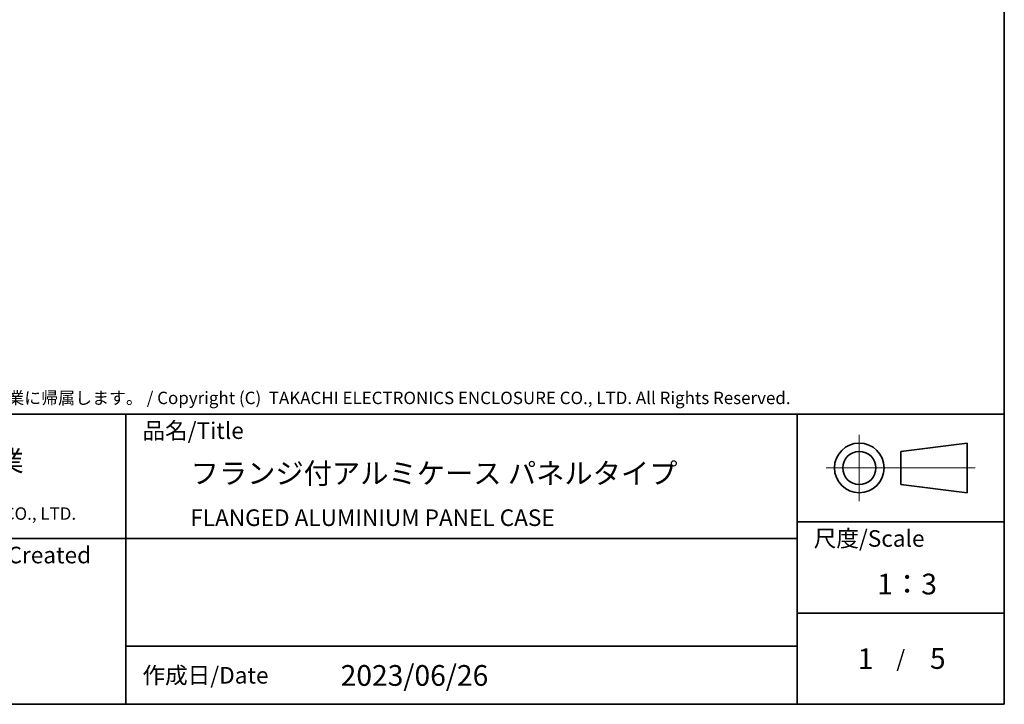
# Model space of a CAD drawing. Units: millimetres. Extents: x 0 to 6296, y 0 to 1124.
# Drawn here: x 817 to 1173, y 0 to 248 of the extents above; entities that cross this region are included whole.
import ezdxf
from ezdxf.enums import TextEntityAlignment as Align

# ---------------------------------------------------------------- set-up
doc = ezdxf.new("R2010")
doc.units = ezdxf.units.MM
doc.layers.add('Border (ISO)', color=7, linetype='Continuous', lineweight=35)
doc.layers.add('Title (ISO)', color=7, linetype='Continuous', lineweight=35)
doc.styles.add('Note Text (TK)', font='MS PGothic.ttf')
doc.styles.add('takachi1', font='MS PGothic.ttf', dxfattribs={"height": 2.5})
doc.styles.add('文字スタイル67', font='arial.ttf')

# ---------------------------------------------------------------- blocks, each defined once
blk = doc.blocks.new('図面枠 tk図枠')
at = {"layer": 'Border (ISO)'}
for p in [(405.5, 289), (14.5, 8)]:
    blk.add_line(p, (405.5, 8), dxfattribs=at)
blk = doc.blocks.new('表題欄 tk表題欄')
at = {"layer": 'Title (ISO)'}
for p, q in [((74.71, 244.05), (255.71, 244.05)), ((149.71, 244.05), (149.71, 209.05)), ((230.71, 244.05), (230.71, 209.05)), ((255.71, 244.05), (255.71, 209.05)), ((243.21, 239.55), (251.21, 240.55)), ((251.21, 234.55), (251.21, 240.55)), ((243.21, 239.55), (243.21, 235.55)), ((243.21, 235.55), (251.21, 234.55)), ((230.71, 231.05), (255.71, 231.05)), ((74.71, 229.05), (230.71, 229.05)), ((230.71, 220.05), (255.71, 220.05)), ((149.71, 216.05), (230.71, 216.05)), ((255.71, 209.05), (74.71, 209.05))]:
    blk.add_line(p, q, dxfattribs=at)
at = {"layer": 'Title (ISO)', "color": 4, "linetype": 'Continuous', "lineweight": 18}
for p, q in [((238.21, 241.55), (238.21, 233.55)), ((252.21, 237.55), (234.21, 237.55))]:
    blk.add_line(p, q, dxfattribs=at)
at = {"layer": 'Title (ISO)'}
for radius in [3, 2]:
    blk.add_circle((238.21, 237.55), radius, dxfattribs=at)
at = {"layer": 'Title (ISO)', "color": 1, "char_height": 2, "line_spacing_factor": 1.5, "style": 'Note Text (TK)'}
for s, insert, attachment_point in [('\\fＭＳ Ｐゴシック|b0|i0;\\H2.0000;品名/Title', (151.71, 242.05), 4), ('\\fＭＳ Ｐゴシック|b0|i0;\\H2.0000;尺度/Scale', (232.71, 229.05), 4), ('\\fＭＳ Ｐゴシック|b0|i0;\\H2.0000;製図/Created', (137.21, 227.05), 5), ('\\fＭＳ Ｐゴシック|b0|i0;\\H2.0000;作成日/Date', (151.71, 212.55), 4)]:
    blk.add_mtext(s, dxfattribs=dict(at, insert=insert, attachment_point=attachment_point))
at = {"layer": 'Title (ISO)', "color": 7, "line_spacing_factor": 1.5, "style": 'Note Text (TK)'}
for s, insert, char_height, attachment_point in [('株式会社タカチ電機工業', (99.87, 238.05), 2.5, 4), ('\\fArial|b0|i0;\\H1.4986;TAKACHI ELECTRONICS ENCLOSURE CO., LTD.', (99.87, 232.05), 1.4986, 4), ('\\fＭＳ Ｐゴシック|b0|i0;\\H2.0000;/', (243.21, 214.55), 2, 5)]:
    blk.add_mtext(s, dxfattribs=dict(at, insert=insert, char_height=char_height, attachment_point=attachment_point))
at = {"layer": 'Title (ISO)', "color": 7}
for tag, p, height, style in [('<品名>_001', (157.52, 235.65), 2.5, 'Note Text (TK)'), ('<Title>_001', (157.48, 230.55), 2, '文字スタイル67'), ('<尺度>_001', (240.38, 222.3), 2.5, 'Note Text (TK)'), ('<ページ_No.>_001', (238.02, 213.3), 2.5, 'Note Text (TK)'), ('<総ページ数>_001', (246.74, 213.32), 2.5, 'Note Text (TK)'), ('作成日_001', (175.62, 211.28), 2.5, 'Note Text (TK)')]:
    blk.add_attdef(tag, p, '', height=height, dxfattribs=dict(at, style=style))
at = {"layer": 'Title (ISO)', "color": 7, "style": 'Note Text (TK)'}
blk.add_attdef('<承認>', text='', height=2.5, dxfattribs=at).set_placement((87.21, 217.05), align=Align.MIDDLE_CENTER)

msp = doc.modelspace()

# ---------------------------------------------------------------- block references
at = {"xscale": 3, "yscale": 3, "zscale": 3}
msp.add_blockref('図面枠 tk図枠', (-43.5, -24), dxfattribs=at)
ref = msp.add_blockref('表題欄 tk表題欄', (405.8735, -627.1582), dxfattribs=dict(xscale=3, yscale=3, zscale=3))
ref.add_attrib('<品名>_001', 'フランジ付アルミケース パネルタイプ', (878.446, 79.8026), dxfattribs={"layer": 'Title (ISO)', "color": 7, "height": 7.5, "style": 'Note Text (TK)'})
ref.add_attrib('<尺度>_001', '1：3', (1127.0199, 39.75), dxfattribs={"layer": 'Title (ISO)', "color": 7, "height": 7.5, "style": 'Note Text (TK)'})
ref.add_attrib('作成日_001', '2023/06/26', (932.7486, 6.6861), dxfattribs={"layer": 'Title (ISO)', "color": 7, "height": 7.5, "style": 'Note Text (TK)'})
ref.add_attrib('<Title>_001', 'FLANGED ALUMINIUM PANEL CASE', (878.3124, 64.5), dxfattribs={"layer": 'Title (ISO)', "color": 7, "height": 6, "style": '文字スタイル67'})
ref.add_attrib('<ページ_No.>_001', '1', (1119.9253, 12.7347), dxfattribs={"layer": 'Title (ISO)', "color": 7, "height": 7.5, "style": 'Note Text (TK)'})
ref.add_attrib('<総ページ数>_001', '5', (1146.0788, 12.8139), dxfattribs={"layer": 'Title (ISO)', "color": 7, "height": 7.5, "style": 'Note Text (TK)'})

# ---------------------------------------------------------------- texts
at = {"insert": (640.1688, 113.0817), "char_height": 4.5, "attachment_point": 1, "style": 'takachi1'}
msp.add_mtext_dynamic_manual_height_columns('{\\fMeiryo UI|b0|i0|c128|p50;本図面および付帯する部品図の著作権は株式会社タカチ電機工業に帰属します。 / Copyright (C)  TAKACHI ELECTRONICS ENCLOSURE CO., LTD. All Rights Reserved.}', width=569.005138, gutter_width=37.5, heights=[0], dxfattribs=at)

doc.saveas('drawing.dxf')
